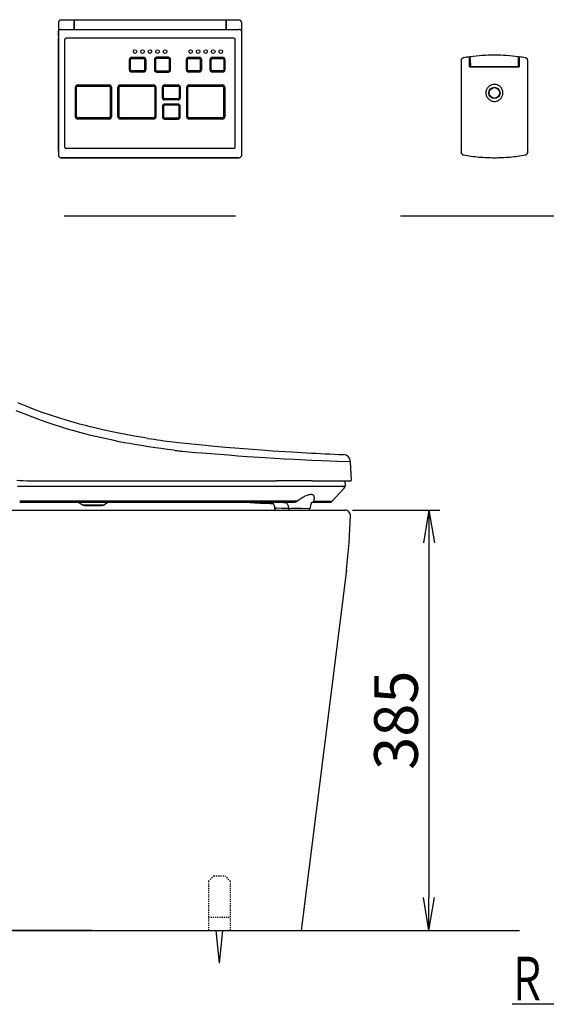
# Model space of a CAD drawing. Extents: x -14 to 1986, y 12 to 2900.
# Drawn here: x 709 to 1192, y 571 to 1473 of the extents above; entities that cross this region are included whole.
import ezdxf
from ezdxf.enums import TextEntityAlignment as Align

# ---------------------------------------------------------------- set-up
doc = ezdxf.new("R2010")
doc.units = 0
doc.linetypes.add('EXLTYPE2', pattern=[2, 1, -1])
doc.layers.get('0').update_dxf_attribs({"linetype": 'CONTINUOUS'})
doc.layers.get('DEFPOINTS').update_dxf_attribs({"linetype": 'CONTINUOUS'})
for name, color, linetype in [('サイドカバー', 7, 'CONTINUOUS'), ('便器', 7, 'CONTINUOUS'), ('寸法', 7, 'CONTINUOUS'), ('温水洗浄便座', 7, 'CONTINUOUS')]:
    doc.layers.add(name, color=color, linetype=linetype)
doc.styles.add('EXCADDIM2', font='monotxt', dxfattribs={"width": 0.84, "bigfont": 'extfont'})
doc.styles.add('EXCADSTD', font='monotxt', dxfattribs={"bigfont": 'extfont'})
doc.styles.get("Standard").update_dxf_attribs({"font": 'monotxt', "bigfont": 'extfont'})
doc.dimstyles.new('ISO-25', dxfattribs={"dimtxt": 2.5, "dimasz": 2.5, "dimexe": 1.25, "dimexo": 0.625, "dimtad": 1, "dimtxsty": 'STANDARD', "dimcen": 2.5, "dimazin": 3, "dimtfac": 1, "dimtmove": 0, "dimatfit": 3})

# ---------------------------------------------------------------- blocks, each defined once
blk = doc.blocks.new('EX_NORM')
at = {"color": 0, "linetype": 'CONTINUOUS'}
for q in [(-1, 0.167), (-1, 0), (-1, -0.167)]:
    blk.add_line((0, 0), q, dxfattribs=at)
blk = doc.blocks.new('*D29')
at = {"layer": 'DEFPOINTS', "color": 0}
for p in [(1007, 1023.5), (1054, 638.5), (1084, 638.5)]:
    blk.add_point(p, dxfattribs=at)
at = {"layer": '寸法', "color": 3, "linetype": 'CONTINUOUS'}
for p, q in [((1014, 1023.5), (1094, 1023.5)), ((1084, 993.5), (1084, 668.5))]:
    blk.add_line(p, q, dxfattribs=at)
at = {"layer": '寸法', "color": 3, "xscale": 30, "yscale": 30, "zscale": 30}
for p, rotation in [((1084, 1023.5), 90), ((1084, 638.5), 270)]:
    blk.add_blockref('EX_NORM', p, dxfattribs=dict(at, rotation=rotation))
at = {"layer": '寸法', "color": 2, "insert": (1059, 831), "char_height": 40, "attachment_point": 5, "rotation": 90, "style": 'EXCADDIM2'}
blk.add_mtext('385', dxfattribs=at)

msp = doc.modelspace()

# ---------------------------------------------------------------- linework, layer by layer
at = {"layer": 'サイドカバー', "color": 6, "linetype": 'CONTINUOUS'}
for p, q in [((749.9, 1293), (906.9, 1293)), ((1058, 1293), (1228, 1293))]:
    msp.add_line(p, q, dxfattribs=at)
at = {"layer": '便器', "color": 2, "linetype": 'CONTINUOUS'}
for p, q in [((616.76, 1023.5), (1007, 1023.5)), ((1008.38, 968.77), (967, 638.5))]:
    msp.add_line(p, q, dxfattribs=at)
at = {"layer": '便器', "color": 6, "linetype": 'EXLTYPE2'}
for p, q in [((887, 688.5), (882, 683.5)), ((887, 688.5), (897, 688.5)), ((897, 688.5), (902, 683.5)), ((882, 683.5), (882, 638.5)), ((902, 683.5), (902, 638.5)), ((882, 650.5), (902, 650.5)), ((882, 638.5), (902, 638.5))]:
    msp.add_line(p, q, dxfattribs=at)
at = {"layer": '便器', "color": 7, "linetype": 'CONTINUOUS'}
for p, q in [((367, 638.5), (1167, 638.5)), ((775, 638.5), (382, 638.5))]:
    msp.add_line(p, q, dxfattribs=at)
at = {"layer": '便器', "color": 6, "linetype": 'CONTINUOUS'}
for p, q in [((892, 608.5), (889, 638.5)), ((892, 608.5), (895, 638.5)), ((1247.14, 570.78), (1160.14, 570.78))]:
    msp.add_line(p, q, dxfattribs=at)
at = {"layer": '便器', "color": 2, "linetype": 'CONTINUOUS'}
msp.add_arc((532.1, 1028.45), 480, 352.85854, 358.80013, dxfattribs=at)
at = {"layer": '温水洗浄便座', "color": 6, "linetype": 'CONTINUOUS'}
for p, q in [((758.43, 1472.18), (746.85, 1472.18)), ((758.85, 1472.18), (758.43, 1472.18)), ((758.79, 1471.82), (758.79, 1470.92)), ((758.85, 1471.82), (758.79, 1471.82)), ((758.79, 1470.92), (758.79, 1464.19)), ((758.79, 1464.19), (758.79, 1470.92)), ((758.85, 1470.74), (758.79, 1470.74)), ((758.85, 1470.62), (758.79, 1470.62)), ((758.85, 1470.62), (758.79, 1470.62)), ((758.85, 1472.57), (898.05, 1472.57)), ((758.85, 1472.57), (758.85, 1463.66)), ((758.85, 1472.57), (898.05, 1472.57)), ((758.85, 1472.57), (758.85, 1463.66)), ((758.85, 1472.18), (758.85, 1463.61)), ((898.05, 1463.66), (898.05, 1472.57)), ((898.05, 1463.66), (898.05, 1472.57)), ((898.11, 1472.18), (898.05, 1472.18)), ((898.11, 1471.82), (898.05, 1471.82)), ((898.11, 1470.74), (898.05, 1470.74)), ((898.05, 1470.62), (898.11, 1470.62)), ((898.11, 1470.62), (898.05, 1470.62)), ((910.05, 1472.18), (898.11, 1472.18)), ((898.11, 1471.25), (898.11, 1472.18)), ((898.11, 1471.25), (898.11, 1464.52)), ((744.45, 1469.78), (744.45, 1469.06)), ((744.45, 1469.78), (744.45, 1469.76)), ((744.45, 1469.06), (744.45, 1462.33)), ((744.45, 1461.68), (744.45, 1462.33)), ((744.45, 1459.65), (744.45, 1461.68)), ((744.45, 1461.65), (744.45, 1455.75)), ((746.85, 1463.61), (910.05, 1463.61)), ((758.79, 1463.61), (758.79, 1464.19)), ((758.85, 1463.61), (758.85, 1463.66)), ((758.85, 1463.61), (758.85, 1463.66)), ((898.05, 1463.61), (898.05, 1463.66)), ((898.05, 1463.61), (898.05, 1463.66)), ((898.11, 1464.52), (898.11, 1463.65)), ((898.11, 1463.65), (898.11, 1463.61)), ((912.45, 1469.06), (912.45, 1469.78)), ((912.45, 1462.33), (912.45, 1469.06)), ((912.45, 1461.68), (912.45, 1462.33)), ((912.45, 1461.68), (912.45, 1461.65)), ((912.45, 1455.75), (912.45, 1461.65)), ((744.45, 1457.9), (744.45, 1459.65)), ((744.45, 1455.75), (744.45, 1352.18)), ((744.45, 1352.18), (744.45, 1455.75)), ((750.44, 1355.78), (750.44, 1454.54)), ((905.24, 1455.74), (751.64, 1455.74)), ((905.24, 1455.74), (751.64, 1455.74)), ((906.44, 1355.78), (906.44, 1454.54)), ((912.45, 1352.18), (912.45, 1455.75)), ((809.61, 1426.58), (809.61, 1436.18)), ((810.66, 1426.58), (810.66, 1436.18)), ((811.65, 1438.22), (822.45, 1438.22)), ((811.65, 1437.18), (822.45, 1437.18)), ((823.45, 1436.18), (823.45, 1426.58)), ((824.49, 1436.18), (824.49, 1426.58)), ((832.41, 1436.18), (832.41, 1426.58)), ((833.46, 1436.18), (833.46, 1426.58)), ((845.25, 1438.22), (834.45, 1438.22)), ((845.25, 1437.18), (834.45, 1437.18)), ((846.25, 1426.58), (846.25, 1436.18)), ((847.29, 1426.58), (847.29, 1436.18)), ((861.81, 1426.58), (861.81, 1436.18)), ((862.86, 1426.58), (862.86, 1436.18)), ((863.85, 1438.22), (873.45, 1438.22)), ((863.85, 1437.18), (873.45, 1437.18)), ((874.45, 1436.18), (874.45, 1426.58)), ((875.49, 1436.18), (875.49, 1426.58)), ((883.41, 1426.58), (883.41, 1436.18)), ((884.46, 1426.58), (884.46, 1436.18)), ((885.45, 1438.22), (895.05, 1438.22)), ((885.45, 1437.18), (895.05, 1437.18)), ((896.05, 1436.18), (896.05, 1426.58)), ((897.09, 1436.18), (897.09, 1426.58)), ((1113.49, 1435.07), (1113.49, 1435.06)), ((1113.49, 1435.06), (1113.49, 1435.05)), ((1113.49, 1435.05), (1113.49, 1351.46)), ((1114.12, 1434.73), (1114.12, 1434.72)), ((1121.21, 1438.56), (1121.21, 1438.6)), ((1121.21, 1438.35), (1121.21, 1438.56)), ((1121.21, 1437.8), (1121.21, 1438.35)), ((1121.86, 1438.09), (1121.21, 1438)), ((1121.21, 1437.59), (1121.21, 1437.8)), ((1121.21, 1437.22), (1121.21, 1437.59)), ((1121.21, 1436.75), (1121.21, 1437.22)), ((1121.21, 1436.48), (1121.21, 1436.75)), ((1121.21, 1436.21), (1121.21, 1436.48)), ((1121.21, 1436.32), (1121.33, 1436.34)), ((1121.21, 1429.29), (1121.21, 1436.21)), ((1121.21, 1435.66), (1121.33, 1435.66)), ((1121.33, 1435.63), (1121.21, 1435.63)), ((1121.21, 1434.87), (1121.32, 1434.87)), ((1121.33, 1435.77), (1121.32, 1434.84)), ((1121.32, 1434.84), (1121.36, 1430.09)), ((1121.33, 1436.31), (1121.34, 1436.78)), ((1121.33, 1436.04), (1121.33, 1436.31)), ((1121.33, 1436.04), (1121.33, 1435.77)), ((1121.34, 1437.35), (1121.35, 1437.82)), ((1121.34, 1437.14), (1121.34, 1437.35)), ((1121.34, 1436.78), (1121.34, 1437.14)), ((1121.35, 1438.01), (1121.87, 1438.09)), ((1121.35, 1438.01), (1121.35, 1437.82)), ((1121.35, 1438.01), (1121.35, 1438.01)), ((1121.86, 1438.44), (1121.86, 1438.63)), ((1121.86, 1438.62), (1121.86, 1437.83)), ((1121.87, 1436.25), (1121.86, 1437.83)), ((1121.87, 1436.25), (1121.93, 1430.09)), ((1166.07, 1430.09), (1166.12, 1436.25)), ((1166.12, 1436.25), (1166.13, 1437.83)), ((1166.13, 1438.63), (1166.13, 1438.26)), ((1166.13, 1437.83), (1166.13, 1438.62)), ((1166.79, 1438), (1166.13, 1438.1)), ((1166.13, 1438.09), (1166.65, 1438.01)), ((1166.63, 1430.09), (1166.67, 1434.84)), ((1166.65, 1438.01), (1166.65, 1438)), ((1166.65, 1437.77), (1166.65, 1438)), ((1166.65, 1437.77), (1166.65, 1437.25)), ((1166.65, 1437.25), (1166.65, 1437.11)), ((1166.65, 1437.11), (1166.66, 1436.86)), ((1166.66, 1436.86), (1166.66, 1436.55)), ((1166.66, 1436.55), (1166.66, 1436.38)), ((1166.66, 1436.2), (1166.66, 1436.38)), ((1166.66, 1436.34), (1166.79, 1436.32)), ((1166.67, 1434.84), (1166.66, 1436.2)), ((1166.67, 1435.66), (1166.79, 1435.66)), ((1166.79, 1435.63), (1166.67, 1435.63)), ((1166.67, 1434.87), (1166.79, 1434.87)), ((1166.79, 1438.6), (1166.79, 1438.56)), ((1166.79, 1438.59), (1166.79, 1436.95)), ((1166.79, 1438.56), (1166.79, 1438.35)), ((1166.79, 1438.35), (1166.79, 1437.8)), ((1166.79, 1437.8), (1166.79, 1437.59)), ((1166.79, 1437.59), (1166.79, 1437.22)), ((1166.79, 1437.22), (1166.79, 1436.74)), ((1166.79, 1436.32), (1166.79, 1436.95)), ((1166.79, 1436.74), (1166.79, 1436.48)), ((1166.79, 1436.48), (1166.79, 1436.21)), ((1166.79, 1436.21), (1166.79, 1429.29)), ((1174.51, 1435.06), (1174.51, 1435.07)), ((1174.51, 1435.05), (1174.51, 1435.06)), ((1174.51, 1351.46), (1174.51, 1435.05)), ((822.45, 1425.59), (811.65, 1425.59)), ((834.45, 1425.59), (845.25, 1425.59)), ((873.45, 1425.59), (863.85, 1425.59)), ((895.05, 1425.59), (885.45, 1425.59)), ((1121.21, 1433.58), (1121.33, 1433.58)), ((1121.21, 1429.29), (1166.79, 1429.29)), ((1121.36, 1430.09), (1121.93, 1430.09)), ((1121.37, 1429.34), (1121.36, 1430.09)), ((1121.37, 1429.34), (1166.63, 1429.34)), ((1121.37, 1429.29), (1121.37, 1429.34)), ((1122.25, 1429.76), (1165.74, 1429.76)), ((1155.9, 1429.34), (1155.9, 1429.29)), ((1162.87, 1429.29), (1162.87, 1429.34)), ((1166.07, 1430.09), (1166.63, 1430.09)), ((1166.63, 1429.34), (1166.62, 1429.29)), ((1166.63, 1430.09), (1166.63, 1429.34)), ((1166.66, 1433.58), (1166.79, 1433.58)), ((822.45, 1424.54), (811.65, 1424.54)), ((834.45, 1424.54), (845.25, 1424.54)), ((873.45, 1424.54), (863.85, 1424.54)), ((895.05, 1424.54), (885.45, 1424.54)), ((760.05, 1383.62), (760.05, 1410.74)), ((761.1, 1383.62), (761.1, 1410.74)), ((762.09, 1412.78), (791.01, 1412.78)), ((762.09, 1411.74), (791.01, 1411.74)), ((792.01, 1410.74), (792.01, 1383.62)), ((793.05, 1410.74), (793.05, 1383.62)), ((799.05, 1383.62), (799.05, 1410.74)), ((800.1, 1383.62), (800.1, 1410.74)), ((801.09, 1412.78), (831.81, 1412.78)), ((801.09, 1411.74), (831.81, 1411.74)), ((832.81, 1410.74), (832.81, 1383.62)), ((833.85, 1410.74), (833.85, 1383.62)), ((839.85, 1400.9), (839.85, 1410.98)), ((840.9, 1400.9), (840.9, 1410.98)), ((841.65, 1412.78), (854.25, 1412.78)), ((841.65, 1411.74), (854.25, 1411.74)), ((855.01, 1410.98), (855.01, 1400.9)), ((856.05, 1410.98), (856.05, 1400.9)), ((862.05, 1383.62), (862.05, 1410.74)), ((863.1, 1383.62), (863.1, 1410.74)), ((864.09, 1412.78), (894.81, 1412.78)), ((864.09, 1411.74), (894.81, 1411.74)), ((895.81, 1410.74), (895.81, 1383.62)), ((896.85, 1410.74), (896.85, 1383.62)), ((854.25, 1400.15), (841.65, 1400.15)), ((854.25, 1399.1), (841.65, 1399.1)), ((839.85, 1393.46), (839.85, 1383.38)), ((840.9, 1393.46), (840.9, 1383.38)), ((854.25, 1395.26), (841.65, 1395.26)), ((854.25, 1394.22), (841.65, 1394.22)), ((855.01, 1383.38), (855.01, 1393.46)), ((856.05, 1383.38), (856.05, 1393.46)), ((791.01, 1382.63), (762.09, 1382.63)), ((791.01, 1381.58), (762.09, 1381.58)), ((831.81, 1382.63), (801.09, 1382.63)), ((831.81, 1381.58), (801.09, 1381.58)), ((841.65, 1382.63), (854.25, 1382.63)), ((841.65, 1381.58), (854.25, 1381.58)), ((894.81, 1382.63), (864.09, 1382.63)), ((894.81, 1381.58), (864.09, 1381.58)), ((905.24, 1354.58), (751.64, 1354.58)), ((744.45, 1352.18), (744.45, 1348.58)), ((746.85, 1346.18), (910.05, 1346.18)), ((910.05, 1346.18), (746.85, 1346.18)), ((746.87, 1346.18), (758.99, 1346.18)), ((762.45, 1346.18), (746.87, 1346.18)), ((758.99, 1346.18), (866.99, 1346.18)), ((763.15, 1346.18), (862.55, 1346.18)), ((866.99, 1346.18), (910.03, 1346.18)), ((912.45, 1348.58), (912.45, 1352.18)), ((1113.49, 1351.45), (1113.49, 1351.46)), ((1113.49, 1351.35), (1113.49, 1351.46)), ((1113.49, 1351.35), (1113.49, 1351.29)), ((1174.51, 1351.46), (1174.51, 1351.45)), ((1174.51, 1351.46), (1174.51, 1351.35)), ((1174.51, 1351.29), (1174.51, 1351.35)), ((849.71, 1085.83), (849.74, 1085.83)), ((850.43, 1078.19), (850.42, 1078.19)), ((876.06, 1075.47), (876.05, 1075.47)), ((1012.21, 1067.3), (1012.18, 1067.78)), ((1012.91, 1051.08), (1012.21, 1067.3)), ((732.95, 1050.08), (830.64, 1050.08)), ((830.64, 1050.08), (944.33, 1050.08)), ((976.91, 1050.08), (944.33, 1050.08)), ((976.91, 1050.08), (1011.95, 1050.08)), ((1007.48, 1045.68), (1007.25, 1050.08)), ((706.97, 1045.38), (709.15, 1045.38)), ((709.15, 1045.38), (1007.19, 1045.38)), ((715.34, 1045.38), (716.13, 1045.38)), ((1006.25, 1043.56), (994.92, 1031.41)), ((960.84, 1030.5), (709.01, 1030.5)), ((760.04, 1030.5), (760.18, 1030.5)), ((766.18, 1028.28), (786.63, 1028.28)), ((933.32, 1029.74), (933.76, 1029.72)), ((933.76, 1029.72), (933.8, 1029.72)), ((977.34, 1030.5), (977.38, 1030.5)), ((977.36, 1030.5), (977.4, 1030.5)), ((992.82, 1030.5), (977.4, 1030.5)), ((768.02, 1027.62), (784.79, 1027.62)), ((942.92, 1024.86), (942.92, 1024.74)), ((943.34, 1023.5), (942.92, 1024.74)), ((943.34, 1023.5), (944.68, 1023.5)), ((944.68, 1023.5), (955.86, 1023.5)), ((955.5, 1024.74), (955.5, 1024.87)), ((955.86, 1023.5), (955.5, 1024.74)), ((955.86, 1023.5), (974.53, 1023.5)), ((967.02, 1025.11), (974.95, 1025)), ((974.53, 1023.5), (974.94, 1024.74)), ((974.94, 1024.86), (974.94, 1024.74))]:
    msp.add_line(p, q, dxfattribs=at)
at = {"layer": '温水洗浄便座', "color": 7, "linetype": 'CONTINUOUS'}
msp.add_line((367, 638.5), (1167, 638.5), dxfattribs=at)
at = {"layer": '温水洗浄便座', "color": 6, "linetype": 'CONTINUOUS', "flags": 128}
for points in [[(746.85, 1463.61), (746.48, 1463.59), (746.11, 1463.52), (745.76, 1463.4), (745.45, 1463.24), (745.17, 1463.05), (744.93, 1462.82), (744.74, 1462.58), (744.59, 1462.31), (744.5, 1462.04), (744.45, 1461.76), (744.45, 1461.65)], [(911.56, 1463.18), (910.93, 1463.48), (910.21, 1463.61), (910.05, 1463.61)], [(912.45, 1461.65), (912.43, 1461.93), (912.35, 1462.2), (912.07, 1462.72), (911.97, 1462.83)], [(826.44, 1089.14), (823.56, 1089.59), (814.08, 1091.18), (804.6, 1092.91), (799.86, 1093.83), (795.13, 1094.79), (786.55, 1096.64), (777.98, 1098.62), (773.7, 1099.67), (769.43, 1100.76), (763.73, 1102.27), (758.05, 1103.86), (752.39, 1105.51), (744.81, 1107.85), (737.26, 1110.32), (729.75, 1112.94), (722.27, 1115.69), (714.84, 1118.59), (707.46, 1121.62)], [(826.9, 1081.42), (823.99, 1081.88), (814.51, 1083.44), (809.77, 1084.28), (805.04, 1085.15), (800.3, 1086.06), (795.56, 1087.02), (786.98, 1088.85), (778.42, 1090.83), (774.14, 1091.87), (769.87, 1092.96), (764.18, 1094.46), (758.51, 1096.03), (752.85, 1097.68), (746.27, 1099.68), (739.71, 1101.79), (733.18, 1103.99), (726.68, 1106.3), (720.21, 1108.71), (712.98, 1111.53), (705.8, 1114.48)], [(849.74, 1085.83), (854.37, 1085.27), (857.47, 1084.93), (863.69, 1084.3), (873.11, 1083.43), (887.64, 1082.1), (897.71, 1081.18)], [(850.42, 1078.19), (844.59, 1078.92), (838.75, 1079.7), (833.43, 1080.45), (826.9, 1081.42)], [(857.8, 1077.35), (863.9, 1076.75), (869.99, 1076.21), (876.05, 1075.73)], [(876.05, 1075.73), (888.19, 1074.83), (900.19, 1073.93)], [(897.71, 1081.18), (906.16, 1080.45), (914.48, 1079.77), (930.56, 1078.55), (940.77, 1077.83), (958.42, 1076.7), (972.07, 1075.9)], [(900.19, 1073.93), (908.89, 1073.26), (917.46, 1072.64), (934.04, 1071.55), (951.64, 1070.52), (960.88, 1070.04), (976.48, 1069.28), (977.05, 1069.26)], [(977.05, 1069.26), (985.86, 1068.86), (1000.15, 1068.26), (1012.18, 1067.78)], [(706.28, 1050.75), (709.23, 1050.55), (712.31, 1050.39), (715.42, 1050.27), (721.65, 1050.13), (725.41, 1050.1), (732.95, 1050.08)], [(978.58, 1031.45), (978.81, 1032.21), (978.88, 1032.63), (978.94, 1033.51), (978.99, 1034.23), (979.01, 1034.95), (978.97, 1035.35), (978.89, 1035.73), (978.79, 1036.06), (978.64, 1036.36), (978.38, 1036.73), (978.04, 1037.04), (977.64, 1037.29), (977.13, 1037.48), (976.55, 1037.59), (975.9, 1037.62), (975.38, 1037.59), (974.83, 1037.52), (973.68, 1037.26), (972.95, 1037.04), (972.22, 1036.77), (970.71, 1036.1), (969.57, 1035.51), (968.44, 1034.85), (966.97, 1033.91), (965.18, 1032.78), (964, 1031.95), (963.42, 1031.5)], [(963.42, 1031.5), (930.22, 1031.61), (896.96, 1031.63), (846.74, 1031.6), (795.12, 1031.63), (752.55, 1031.65), (709.01, 1031.63)], [(942.91, 1025), (942.69, 1026.22), (942.47, 1027.08), (942.21, 1027.81), (941.84, 1028.57), (941.48, 1029.1), (941.15, 1029.47), (940.74, 1029.83), (940.29, 1030.11), (939.91, 1030.29)], [(939.98, 1029.57), (940.68, 1029.53), (941.23, 1029.39)], [(950.97, 1030.5), (951.74, 1030.43), (952.46, 1030.25), (953.1, 1029.95), (953.67, 1029.53), (954.1, 1029.06), (954.48, 1028.52), (954.79, 1027.9), (954.98, 1027.41), (955.15, 1026.88), (955.36, 1025.96), (955.5, 1024.99)], [(963.42, 1031.5), (962.96, 1031.16), (962.72, 1031.01), (962.07, 1030.72), (961.39, 1030.54), (960.84, 1030.5)], [(977.39, 1030.5), (977, 1030.47), (976.67, 1030.36), (976.39, 1030.14), (976.15, 1029.8), (975.93, 1029.32), (975.66, 1028.54), (975.4, 1027.49), (975.1, 1025.94), (974.95, 1025)], [(978.58, 1031.45), (978.42, 1031.12), (978.32, 1030.98), (978.08, 1030.75), (977.81, 1030.59), (977.53, 1030.51), (977.4, 1030.5)], [(944.29, 1025.06), (943.8, 1025.06), (943.27, 1025.03), (942.97, 1025), (942.92, 1025), (942.92, 1025), (942.91, 1025), (942.91, 1025)], [(955.5, 1024.99), (952.04, 1024.97), (949.28, 1024.98), (944.29, 1025.05)], [(955.5, 1024.99), (955.74, 1025), (956.27, 1025.01), (957.68, 1025.05), (960.52, 1025.11)], [(955.99, 1023.18), (955.86, 1023.5)], [(960.52, 1025.11), (963.77, 1025.13), (967.02, 1025.11)]]:
    msp.add_lwpolyline(points, dxfattribs=at)
at = {"layer": '温水洗浄便座', "color": 6, "linetype": 'CONTINUOUS'}
for centre, radius in [((814.65, 1443.38), 1.65), ((821.55, 1443.38), 1.65), ((828.45, 1443.38), 1.65), ((835.35, 1443.38), 1.65), ((842.25, 1443.38), 1.65), ((865.65, 1443.38), 1.65), ((872.55, 1443.38), 1.65), ((879.45, 1443.38), 1.65), ((886.35, 1443.38), 1.65), ((893.25, 1443.38), 1.65), ((1144, 1405.53), 5.13), ((1144, 1405.51), 4.81)]:
    msp.add_circle(centre, radius, dxfattribs=at)
for centre, radius, start, end in [((746.85, 1469.78), 2.4, 90.00001, 179.99999), ((758.43, 1471.82), 0.36, 359.99998, 90), ((910.05, 1469.78), 2.4, 0.00001, 90), ((751.64, 1454.54), 1.2, 90.00133, 179.99865), ((905.24, 1454.54), 1.2, 0.00002, 89.95982), ((811.65, 1436.18), 2.04, 90, 180.00001), ((811.65, 1436.18), 0.995, 90, 180.00001), ((822.45, 1436.18), 2.04, 0, 90), ((822.45, 1436.18), 0.995, 0, 90), ((834.45, 1436.18), 2.04, 90, 180.00001), ((834.45, 1436.18), 0.995, 90, 180.00001), ((845.25, 1436.18), 2.04, 0, 90), ((845.25, 1436.18), 0.995, 0, 90), ((863.85, 1436.18), 2.04, 90, 180.00001), ((863.85, 1436.18), 0.995, 90, 180.00001), ((873.45, 1436.18), 2.04, 0, 90), ((873.45, 1436.18), 0.995, 0, 90), ((885.45, 1436.18), 2.04, 90, 180.00001), ((885.45, 1436.18), 0.995, 90, 180.00001), ((895.05, 1436.18), 2.04, 0, 90), ((895.05, 1436.18), 0.995, 0, 90), ((1116.19, 1435.05), 2.7, 100.06051, 179.97483), ((1116.19, 1435.06), 2.7, 169.80083, 179.79697), ((1116.19, 1435.06), 2.7, 159.84998, 169.80979), ((1116.19, 1435.06), 2.7, 149.87449, 159.85895), ((1116.19, 1435.06), 2.7, 139.91659, 149.8835), ((1116.19, 1435.06), 2.7, 129.94546, 139.92556), ((1116.19, 1435.07), 2.7, 110.00464, 129.97264), ((1116.19, 1435.07), 2.69, 100.03783, 110.02269), ((1144, 1278.09), 162.11, 98.0808, 100.04684), ((1144, 1278.06), 162.08, 90, 97.84935), ((1144, 1278.06), 162.08, 82.15065, 90), ((1144, 1278.09), 162.11, 79.95316, 81.9192), ((1171.81, 1435.06), 2.7, 69.94991, 79.95338), ((1171.81, 1435.05), 2.7, 0.02719, 79.94199), ((1171.81, 1435.07), 2.69, 59.99722, 69.95901), ((1171.81, 1435.07), 2.7, 40.06098, 60.03332), ((1171.81, 1435.06), 2.7, 30.08917, 40.07155), ((1171.81, 1435.06), 2.7, 20.12697, 30.09779), ((1171.81, 1435.06), 2.7, 0.19398, 20.16311), ((811.65, 1426.58), 2.04, 180.00001, 270), ((811.65, 1426.58), 0.995, 180.00001, 270), ((822.45, 1426.58), 2.04, 270, 0), ((822.45, 1426.58), 0.995, 270, 0.00001), ((834.45, 1426.58), 2.04, 180.00001, 270), ((834.45, 1426.58), 0.995, 180.00001, 270), ((845.25, 1426.58), 2.04, 270, 0), ((845.25, 1426.58), 0.995, 270, 0), ((863.85, 1426.58), 2.04, 180.00001, 270), ((863.85, 1426.58), 0.995, 180.00001, 270), ((873.45, 1426.58), 2.04, 270, 0), ((873.45, 1426.58), 0.995, 270, 0.00001), ((885.45, 1426.58), 2.04, 180.00001, 270), ((885.45, 1426.58), 0.995, 180.00001, 270), ((895.05, 1426.58), 2.04, 270, 0), ((895.05, 1426.58), 0.995, 270, 0.00001), ((1118.89, 1426.16), 4.32, 55.0162, 57.48621), ((1122.25, 1430.09), 0.321, 180.39026, 202.98148), ((1122.25, 1430.09), 0.321, 202.76415, 225.33677), ((1122.25, 1430.09), 0.321, 225.11988, 247.68276), ((1122.25, 1430.09), 0.321, 247.46489, 270.10955), ((1165.75, 1430.09), 0.321, 269.89118, 292.48373), ((1165.75, 1430.09), 0.321, 292.26641, 314.83962), ((1165.75, 1430.09), 0.321, 314.62275, 337.18505), ((1165.75, 1430.09), 0.321, 336.96713, 359.6105), ((1169.11, 1426.16), 4.32, 122.51343, 125.05788), ((762.09, 1410.74), 2.04, 90, 180.00001), ((762.09, 1410.74), 0.995, 90, 180.00001), ((791.01, 1410.74), 2.04, 0, 90), ((791.01, 1410.74), 0.995, 0, 90), ((801.09, 1410.74), 2.04, 90, 180.00001), ((801.09, 1410.74), 0.995, 90, 180.00001), ((831.81, 1410.74), 2.04, 0, 90), ((831.81, 1410.74), 0.995, 0, 90), ((841.65, 1410.98), 1.8, 90, 180.00001), ((841.65, 1410.98), 0.755, 90, 180.00001), ((854.25, 1410.98), 1.8, 0, 90), ((854.25, 1410.98), 0.755, 0, 90), ((864.09, 1410.74), 2.04, 90, 180.00001), ((864.09, 1410.74), 0.995, 90, 180.00001), ((894.81, 1410.74), 2.04, 0, 90), ((894.81, 1410.74), 0.995, 0.00001, 90), ((1143.98, 1405.54), 7.81, 168.73701, 180.013), ((1143.98, 1405.54), 7.81, 157.48701, 168.76299), ((1143.98, 1405.54), 7.81, 146.23701, 157.51299), ((1143.99, 1405.55), 7.81, 134.98701, 146.263), ((1143.99, 1405.55), 7.81, 123.737, 135.01299), ((1143.99, 1405.55), 7.81, 112.48701, 123.76299), ((1143.99, 1405.55), 7.81, 101.23701, 112.51299), ((1144, 1405.55), 7.81, 89.987, 101.26299), ((1144, 1405.53), 7.83, 78.75, 90), ((1144.01, 1405.55), 7.81, 67.48701, 78.76299), ((1144.01, 1405.55), 7.81, 56.23701, 67.51299), ((1144.01, 1405.55), 7.81, 44.98701, 56.26299), ((1144.01, 1405.55), 7.81, 33.73701, 45.01299), ((1144.02, 1405.54), 7.81, 22.48701, 33.76299), ((1144.02, 1405.54), 7.81, 11.23701, 22.51299), ((1144.02, 1405.54), 7.81, 359.98701, 11.26299), ((841.65, 1400.9), 1.8, 180.00001, 270), ((841.65, 1400.9), 0.755, 180.00001, 270), ((854.25, 1400.9), 1.8, 270, 0), ((854.25, 1400.9), 0.755, 270, 0), ((1143.98, 1405.53), 7.81, 179.98701, 191.26299), ((1143.98, 1405.53), 7.81, 191.23701, 202.51299), ((1143.98, 1405.53), 7.81, 202.48701, 213.763), ((1143.99, 1405.52), 7.81, 213.73702, 225.01299), ((1143.99, 1405.52), 7.81, 224.98701, 236.26299), ((1143.99, 1405.52), 7.81, 236.23701, 247.513), ((1143.99, 1405.52), 7.81, 247.48701, 258.763), ((1144, 1405.52), 7.81, 258.73702, 270.01297), ((1144, 1405.52), 7.81, 269.98702, 281.26298), ((1144.01, 1405.52), 7.81, 281.237, 292.51298), ((1144.01, 1405.52), 7.81, 292.487, 303.76299), ((1144.01, 1405.52), 7.81, 303.73701, 315.013), ((1144.01, 1405.52), 7.81, 314.98701, 326.263), ((1144.02, 1405.53), 7.81, 326.23702, 337.51298), ((1144.02, 1405.53), 7.81, 337.487, 348.76298), ((1144.02, 1405.53), 7.81, 348.737, 0.01299), ((841.65, 1393.46), 1.8, 90, 180.00001), ((841.65, 1393.46), 0.755, 90, 180.00001), ((854.25, 1393.46), 1.8, 0.00001, 90), ((854.25, 1393.46), 0.755, 0, 90), ((762.09, 1383.62), 2.04, 180.00001, 270), ((762.09, 1383.62), 0.995, 180.00001, 270), ((791.01, 1383.62), 2.04, 270, 0), ((791.01, 1383.62), 0.995, 270, 0.00001), ((801.09, 1383.62), 2.04, 180.00001, 270), ((801.09, 1383.62), 0.995, 180.00001, 270), ((831.81, 1383.62), 2.04, 270, 0), ((831.81, 1383.62), 0.995, 270, 0), ((841.65, 1383.38), 1.8, 180.00001, 270), ((841.65, 1383.38), 0.755, 180.00001, 270), ((854.25, 1383.38), 1.8, 270, 0), ((854.25, 1383.38), 0.755, 270, 0.00001), ((864.09, 1383.62), 2.04, 180.00001, 270), ((864.09, 1383.62), 0.995, 180.00001, 270), ((894.81, 1383.62), 2.04, 270, 0), ((894.81, 1383.62), 0.995, 270, 0.00001), ((751.64, 1355.78), 1.2, 180.00002, 269.99997), ((905.24, 1355.78), 1.2, 270.00003, 359.99998), ((746.85, 1348.58), 2.4, 180.00001, 270), ((910.05, 1348.58), 2.4, 270, 0), ((1116.15, 1351.47), 2.66, 180.30626, 220.50802), ((1116.22, 1351.35), 2.73, 181.1524, 190.90369), ((1116.21, 1351.34), 2.72, 190.89364, 200.70955), ((1116.21, 1351.34), 2.72, 200.70586, 210.48822), ((1116.2, 1351.34), 2.71, 210.48008, 220.35038), ((1116.18, 1351.49), 2.7, 220.45042, 240.32797), ((1116.2, 1351.33), 2.71, 220.34095, 230.18456), ((1116.19, 1351.32), 2.69, 230.17525, 240.10339), ((1116.19, 1351.51), 2.73, 240.3207, 259.69502), ((1116.19, 1351.32), 2.69, 240.0955, 249.98323), ((1116.19, 1351.31), 2.68, 249.97459, 259.95161), ((1143.99, 1508.06), 161.87, 259.94254, 264.97312), ((1144, 1508.06), 161.87, 264.97066, 270.00123), ((1144, 1508.06), 161.88, 269.99885, 275.02928), ((1144, 1508.13), 161.95, 275.02811, 280.05622), ((1171.81, 1351.31), 2.68, 280.04843, 289.99084), ((1171.81, 1351.51), 2.73, 280.30441, 299.68001), ((1171.81, 1351.32), 2.69, 289.98221, 299.89774), ((1171.82, 1351.49), 2.7, 299.67207, 319.54958), ((1171.81, 1351.32), 2.69, 299.88976, 309.78828), ((1171.8, 1351.33), 2.71, 309.77951, 319.65307), ((1171.8, 1351.34), 2.71, 319.64479, 329.48273), ((1171.85, 1351.47), 2.66, 319.49199, 359.69374), ((1171.79, 1351.34), 2.72, 329.47352, 339.29552), ((1171.78, 1351.34), 2.73, 339.29558, 349.05909), ((1171.78, 1351.35), 2.73, 349.05835, 358.845), ((956.76, 1923.86), 844.84, 261.12636, 262.72074), ((903.57, 1513.75), 438.8, 263.04307, 263.69049), ((905.81, 1533.83), 459, 263.68894, 263.9961), ((1131.11, 3931.07), 2859.6, 266.81175, 267.48715), ((1005.44, 1067.48), 6.75, 2.49999, 87.48615), ((1011.95, 1051.04), 0.96, 270, 2.49999), ((1004.14, 1045.52), 2.88, 316.99999, 357), ((1007.19, 1045.67), 0.288, 270, 3.00001), ((760.04, 1020.9), 9.6, 50.28486, 89.89597), ((768.02, 1030.5), 2.88, 230.28485, 270), ((784.79, 1030.5), 2.88, 270, 309.71514), ((792.76, 1020.9), 9.6, 90, 129.71514), ((949.61, 1419.6), 390.22, 265.67034, 266.85549), ((945.57, 1352.48), 322.97, 266.91604, 267.82702), ((943.7, 1310.06), 280.51, 267.97737, 269.25658), ((943.69, 1309.68), 280.13, 267.9766, 269.25865), ((943.61, 1306.3), 276.76, 267.96942, 269.25756), ((949.7, -16253.36), 17284.83, 89.850095, 89.904272), ((992.82, 1033.38), 2.88, 270, 316.99999), ((941.96, 1024.86), 0.959, 359.99886, 8.27523), ((945.61, 1024.26), 2.4, 198.435, 206.71633), ((954.4, 1024.86), 1.1, 0.36123, 6.52281), ((972.25, 1024.26), 2.4, 333.28367, 341.565), ((975.9, 1024.86), 0.96, 171.23317, 180.00136)]:
    msp.add_arc(centre, radius, start, end, dxfattribs=at)
at = {"layer": '温水洗浄便座', "color": 2, "linetype": 'CONTINUOUS'}
msp.add_arc((1007, 1018.5), 5, 353.66229, 90, dxfattribs=at)

# ---------------------------------------------------------------- texts
at = {"layer": '便器', "color": 2, "linetype": 'CONTINUOUS', "style": 'EXCADSTD', "width": 1.26}
msp.add_text('Ｒ', height=40, dxfattribs=at).set_placement((1156, 574.28), (1192, 574.28), align=Align.FIT)

# ---------------------------------------------------------------- dimensions: what is measured, and where the dimension line sits
at = {"layer": '寸法', "color": 3, "linetype": 'CONTINUOUS'}
dim = msp.add_linear_dim(base=(1084, 638.5), p1=(1007, 1023.5), p2=(1054, 638.5), angle=90, dimstyle='ISO-25', override={"dimtxt": 40, "dimasz": 30, "dimexe": 10, "dimexo": 7, "dimgap": 0, "dimtad": 1, "dimjust": 0, "dimtih": 0, "dimtoh": 0, "dimdec": 1, "dimzin": 8, "dimlunit": 2, "dimtxsty": 'EXCADDIM2', "dimblk1": 'EX_NORM', "dimblk2": 'EX_NORM', "dimsah": 1, "dimse1": 0, "dimse2": 1, "dimclrd": 3, "dimclre": 3, "dimclrt": 2, "dimtmove": 2}, dxfattribs=at)
dim.commit()
dim.dimension.update_dxf_attribs({"geometry": '*D29', "text_midpoint": (1059, 831), "dimtype": 160})

doc.saveas('drawing.dxf')
